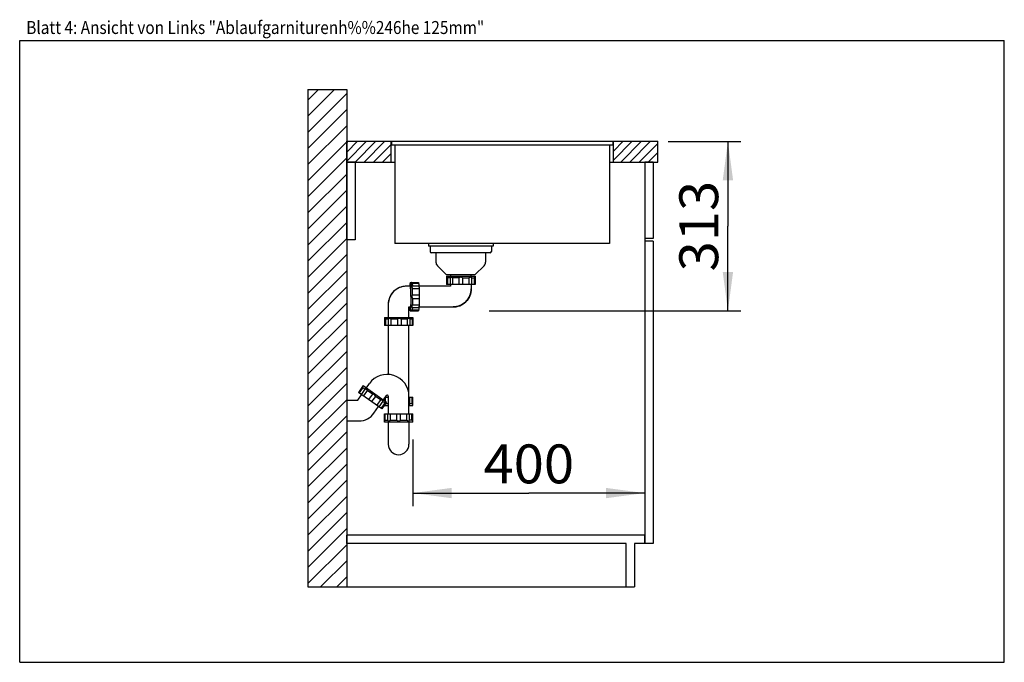
# Model space of a CAD drawing. Extents: x 0 to 38, y 0 to 24.8.
import ezdxf
from ezdxf.enums import TextEntityAlignment as Align

# ---------------------------------------------------------------- set-up
doc = ezdxf.new("R2010")
doc.units = 0
doc.header["$LTSCALE"] = 2.09
doc.layers.get('0').update_dxf_attribs({"linetype": 'CONTINUOUS'})
for name, color, linetype in [('ABLAUFGARNITUR', 7, 'CONTINUOUS'), ('ARBEITSPLATTE', 7, 'CONTINUOUS'), ('RUECKWAND', 7, 'CONTINUOUS'), ('SPUELE', 7, 'CONTINUOUS'), ('UNTERSCHRANK', 7, 'CONTINUOUS'), ('UNTERSCHRANK-TUERE', 7, 'CONTINUOUS')]:
    doc.layers.add(name, color=color, linetype=linetype)
doc.styles.get("Standard").update_dxf_attribs({"font": 'arial.ttf'})
doc.dimstyles.new('DIMSTYLE_1', dxfattribs={"dimtxt": 1.5, "dimasz": 1.5, "dimexe": 0.18, "dimexo": 0.0625, "dimgap": 0.09, "dimtad": 1, "dimlfac": 50, "dimtxsty": 'STANDARD', "dimblk": '_ARROW_FILLED', "dimblk1": '_ARROW_FILLED', "dimblk2": '_ARROW_FILLED', "dimcen": 0.09, "dimclrt": 5, "dimazin": 3, "dimtp": 0.8, "dimtm": 0.8, "dimtfac": 1, "dimtofl": 0, "dimtmove": 0, "dimatfit": 3, "dimtolj": 1})
doc.dimstyles.new('DIMSTYLE_2', dxfattribs={"dimtxt": 1.5, "dimasz": 1.5, "dimexe": 0.18, "dimexo": 0.0625, "dimgap": 0.09, "dimtad": 1, "dimdec": 0, "dimlfac": 50, "dimtxsty": 'STANDARD', "dimblk": '_ARROW_FILLED', "dimblk1": '_ARROW_FILLED', "dimblk2": '_ARROW_FILLED', "dimcen": 0.09, "dimclrt": 5, "dimazin": 3, "dimtp": 0.5, "dimtm": 0.5, "dimtfac": 1, "dimtdec": 0, "dimtofl": 0, "dimtmove": 0, "dimatfit": 3, "dimtolj": 1})

# ---------------------------------------------------------------- blocks, each defined once
blk = doc.blocks.new('_ARROW_FILLED')
at = {"color": 0, "linetype": 'BYBLOCK'}
blk.add_solid([(0, 0), (-1, 0.133), (-1, -0.133)], dxfattribs=at)
blk = doc.blocks.new('*D1')
at = {"color": 2, "linetype": 'CONTINUOUS'}
for p, q in [((15.173, 8.593), (15.173, 6.032)), ((24.123, 7.032), (24.123, 6.466)), ((15.173, 6.532), (19.648, 6.532)), ((24.123, 6.532), (19.648, 6.532))]:
    blk.add_line(p, q, dxfattribs=at)
at = {"color": 2, "linetype": 'CONTINUOUS', "xscale": 1.5, "yscale": 1.5, "zscale": 1.5, "rotation": 180}
blk.add_blockref('_ARROW_FILLED', (15.173, 6.532), dxfattribs=at)
at = {"color": 2, "linetype": 'CONTINUOUS', "xscale": 1.5, "yscale": 1.5, "zscale": 1.5}
blk.add_blockref('_ARROW_FILLED', (24.123, 6.532), dxfattribs=at)
at = {"color": 5, "linetype": 'CONTINUOUS', "width": 1.00001}
blk.add_text('400', height=1.5, dxfattribs=at).set_placement((17.9, 6.907), (21.397, 6.907), align=Align.FIT)
blk = doc.blocks.new('*D2')
at = {"color": 2, "linetype": 'CONTINUOUS'}
for p, q in [((25.032, 20.107), (27.833, 20.107)), ((27.333, 20.107), (27.333, 16.835)), ((27.333, 13.563), (27.333, 16.835)), ((18.114, 13.563), (27.833, 13.563))]:
    blk.add_line(p, q, dxfattribs=at)
at = {"color": 2, "linetype": 'CONTINUOUS', "xscale": 1.5, "yscale": 1.5, "zscale": 1.5}
for p, rotation in [((27.333, 20.107), 90), ((27.333, 13.563), 270)]:
    blk.add_blockref('_ARROW_FILLED', p, dxfattribs=dict(at, rotation=rotation))
at = {"color": 5, "linetype": 'CONTINUOUS', "width": 1.00001}
blk.add_text('313', height=1.5, rotation=90, dxfattribs=at).set_placement((26.958, 15.087), (26.958, 18.584), align=Align.FIT)

msp = doc.modelspace()

# ---------------------------------------------------------------- hatches: boundary and pattern name
at = {"linetype": 'CONTINUOUS'}
h = msp.add_hatch(dxfattribs=at)
h.set_pattern_fill('B', color=2, scale=0.439817, angle=45, style=0, pattern_type=0)
h.set_pattern_definition([(45, (0, 0), (-0.3109976, 0.3109976), [])])
edge = h.paths.add_edge_path()
edge.add_line((12.62349, 22.10748), (12.62349, 2.90748))
edge.add_line((11.12349, 2.90748), (12.62349, 2.90748))
edge.add_line((11.12349, 22.10748), (11.12349, 2.90748))
edge.add_line((11.12349, 22.10748), (12.62349, 22.10748))
h = msp.add_hatch(dxfattribs=at)
h.set_pattern_fill('DEFAULT__1', color=2, scale=0.25, angle=45, style=0, pattern_type=0)
h.set_pattern_definition([(45, (0, 0), (-0.1767767, 0.1767767), [])])
edge = h.paths.add_edge_path()
edge.add_line((24.62349, 20.10748), (22.91349, 20.10748))
edge.add_line((24.62349, 19.30748), (24.62349, 20.10748))
edge.add_line((24.62349, 19.30748), (22.91349, 19.30748))
edge.add_line((22.91349, 19.30748), (22.91349, 20.10748))
edge = h.paths.add_edge_path()
edge.add_line((14.33349, 20.10748), (12.62349, 20.10748))
edge.add_line((14.33349, 19.30748), (14.33349, 20.10748))
edge.add_line((14.33349, 19.30748), (12.62349, 19.30748))
edge.add_line((12.62349, 19.30748), (12.62349, 20.10748))

# ---------------------------------------------------------------- linework, layer by layer
at = {"color": 7, "linetype": 'CONTINUOUS'}
for p, q in [((0, 0), (0, 24)), ((0, 24), (38, 24)), ((38, 0), (38, 24)), ((0, 0), (38, 0))]:
    msp.add_line(p, q, dxfattribs=at)
at = {"layer": 'ABLAUFGARNITUR', "color": 7, "linetype": 'CONTINUOUS'}
for p, q in [((15.84349, 16.06348), (15.84349, 15.85348)), ((18.20349, 16.06348), (18.20349, 15.85348)), ((18.15349, 15.80348), (15.89352, 15.80348)), ((16.06349, 15.80348), (16.06349, 15.44632)), ((17.98349, 15.80348), (17.98349, 15.44632)), ((16.12207, 15.3049), (16.46349, 14.96348)), ((17.92491, 15.3049), (17.58349, 14.96348)), ((16.46349, 14.96348), (17.58349, 14.96348)), ((16.47349, 14.90348), (16.47349, 14.58348)), ((16.47349, 14.90348), (17.57349, 14.90348)), ((16.50822, 14.83348), (16.50822, 14.58348)), ((16.60883, 14.83348), (16.50822, 14.83348)), ((16.60883, 14.84097), (16.60883, 14.58348)), ((16.62349, 14.96348), (16.62349, 14.90348)), ((16.70864, 14.83348), (16.70864, 14.58348)), ((16.95349, 14.83348), (16.70864, 14.83348)), ((16.95349, 14.83348), (16.95349, 14.58348)), ((17.09349, 14.83348), (17.09349, 14.58348)), ((17.09349, 14.83348), (17.33834, 14.83348)), ((17.33834, 14.83348), (17.33834, 14.58348)), ((17.42349, 14.90348), (17.42349, 14.96348)), ((17.43814, 14.84063), (17.43814, 14.58348)), ((17.43814, 14.83348), (17.53875, 14.83348)), ((17.53875, 14.83348), (17.53875, 14.58348)), ((17.56502, 14.85632), (17.55409, 14.84693)), ((17.57297, 14.86306), (17.56502, 14.85632)), ((17.57349, 14.86348), (17.57297, 14.86306)), ((17.57349, 14.90348), (17.57349, 14.58348)), ((15.08437, 14.51348), (14.92319, 14.51348)), ((15.07304, 14.66348), (15.39273, 14.66348)), ((15.11409, 14.66294), (15.113, 14.66348)), ((15.12183, 14.65501), (15.12642, 14.65012)), ((15.12642, 14.65012), (15.14609, 14.62875)), ((15.14609, 14.62875), (15.39584, 14.62875)), ((15.15035, 14.52814), (15.40725, 14.52814)), ((16.62388, 14.51348), (15.4094, 14.51348)), ((17.57345, 14.58348), (16.47353, 14.58348)), ((16.62349, 14.58348), (16.62349, 14.51309)), ((17.42349, 14.58348), (17.42347, 14.40804)), ((15.16137, 14.42833), (15.41112, 14.42833)), ((15.16587, 14.18348), (15.41563, 14.18348)), ((14.22349, 13.81378), (14.22349, 13.31348)), ((14.22455, 13.85193), (14.22351, 13.81378)), ((15.02309, 13.71348), (15.08437, 13.71348)), ((15.02349, 13.31348), (15.02349, 13.71388)), ((15.15002, 13.69883), (15.40725, 13.69883)), ((15.16137, 13.79863), (15.41112, 13.79863)), ((15.16587, 14.04348), (15.41563, 14.04348)), ((15.4094, 13.71348), (16.72379, 13.71348)), ((16.72389, 13.71348), (16.72387, 13.71348)), ((14.07349, 13.31348), (14.07349, 13.27348)), ((14.07353, 13.31348), (15.17345, 13.31348)), ((15.07304, 13.56348), (15.39273, 13.56348)), ((15.14609, 13.59821), (15.39584, 13.59821)), ((15.17349, 13.31348), (15.17349, 13.27348)), ((14.07403, 13.27348), (14.07394, 13.27342)), ((14.07394, 13.27312), (14.07394, 12.99348)), ((15.173, 12.99348), (14.07398, 12.99348)), ((14.11184, 13.24348), (14.11184, 12.99348)), ((14.22404, 13.24348), (14.11184, 13.24348)), ((14.22349, 12.99348), (14.22349, 11.11162)), ((14.22368, 13.24852), (14.22368, 12.99348)), ((14.32734, 13.24348), (14.32734, 12.99348)), ((14.57646, 13.24348), (14.32734, 13.24348)), ((14.57646, 13.24348), (14.57646, 12.99348)), ((14.71632, 13.24348), (14.71632, 12.99348)), ((14.95642, 13.24348), (14.71632, 13.24348)), ((14.95642, 13.24348), (14.95642, 12.99348)), ((15.02349, 9.59348), (15.02349, 12.99348)), ((15.05234, 13.25297), (15.05234, 12.99348)), ((15.14136, 13.24348), (15.05234, 13.24348)), ((15.16166, 13.26213), (15.14136, 13.24348)), ((15.14136, 13.24348), (15.14136, 12.99348)), ((15.16616, 13.26632), (15.16166, 13.26213)), ((15.17349, 13.27348), (15.17022, 13.27021)), ((15.17303, 13.27312), (15.17303, 12.99348)), ((13.25781, 10.67749), (13.07427, 10.41536)), ((13.25781, 10.67749), (14.15888, 10.04656)), ((13.38068, 10.59145), (13.4954, 10.75528)), ((13.046, 10.11348), (13.19714, 10.32933)), ((13.9753, 9.78445), (13.0743, 10.41534)), ((13.24611, 10.60023), (13.10272, 10.39544)), ((13.33282, 10.54865), (13.18514, 10.33773)), ((13.24611, 10.60023), (13.32853, 10.54252)), ((13.41028, 10.48527), (13.26689, 10.28049)), ((13.61085, 10.34483), (13.41028, 10.48527)), ((13.61085, 10.34483), (13.46746, 10.14005)), ((13.72554, 10.26453), (13.58214, 10.05974)), ((13.92611, 10.12409), (13.72554, 10.26453)), ((14.03601, 10.13259), (14.15072, 10.29642)), ((14.22349, 10.27348), (14.22349, 9.59348)), ((12.62349, 10.11348), (12.62349, 9.31348)), ((12.62349, 10.11348), (13.046, 10.11348)), ((13.92611, 10.12409), (13.78271, 9.9193)), ((14.01196, 10.0727), (13.86447, 9.86206)), ((14.09028, 10.00914), (13.94688, 9.80435)), ((14.15888, 10.04656), (13.97533, 9.78443)), ((14.09028, 10.00914), (14.00786, 10.06685)), ((14.07349, 9.91348), (14.07349, 9.92461)), ((14.07353, 9.91348), (14.22349, 9.91348)), ((14.07394, 10.10603), (14.07394, 10.18677)), ((14.10665, 10.23348), (14.22404, 10.23348)), ((14.12489, 10.01278), (14.11055, 10.01136)), ((14.11184, 10.07949), (14.11184, 10.23348)), ((14.11471, 9.98348), (14.22404, 9.98348)), ((14.13527, 10.01374), (14.12489, 10.01278)), ((14.13594, 10.01379), (14.13527, 10.01374)), ((15.02349, 10.23348), (15.173, 10.23348)), ((15.02349, 9.95393), (15.0293, 9.95348)), ((15.02349, 9.91348), (15.17345, 9.91348)), ((15.05234, 9.97354), (15.05234, 10.23348)), ((15.05234, 9.98348), (15.14136, 9.98348)), ((15.14136, 9.98348), (15.14136, 10.23348)), ((15.17349, 9.95348), (15.1705, 9.95647)), ((15.17303, 9.95395), (15.17303, 10.23348)), ((15.17349, 9.91348), (15.17349, 9.95348)), ((13.67147, 9.61198), (13.85246, 9.87046)), ((14.07349, 9.27348), (14.07349, 9.59348)), ((14.07353, 9.59348), (15.17345, 9.59348)), ((14.10822, 9.34348), (14.10822, 9.59348)), ((14.20883, 9.33633), (14.20883, 9.59348)), ((14.30864, 9.34348), (14.30864, 9.59348)), ((14.55349, 9.34348), (14.55349, 9.59348)), ((14.69349, 9.34348), (14.69349, 9.59348)), ((14.93834, 9.34348), (14.93834, 9.59348)), ((15.03814, 9.33599), (15.03814, 9.59348)), ((15.13875, 9.34348), (15.13875, 9.59348)), ((15.17349, 9.27348), (15.17349, 9.59348)), ((12.62349, 9.31348), (13.09806, 9.31348)), ((14.07349, 9.31348), (14.07401, 9.3139)), ((15.17349, 9.27348), (14.07349, 9.27348)), ((14.07401, 9.3139), (14.08196, 9.32064)), ((14.08196, 9.32064), (14.09289, 9.33003)), ((14.10822, 9.34348), (14.20883, 9.34348)), ((14.22349, 9.27348), (14.22349, 8.41348)), ((14.30864, 9.34348), (14.55349, 9.34348)), ((14.69349, 9.34348), (14.93834, 9.34348)), ((15.02349, 9.27348), (15.02349, 8.41348)), ((15.13875, 9.34348), (15.03814, 9.34348))]:
    msp.add_line(p, q, dxfattribs=at)
at = {"layer": 'ABLAUFGARNITUR', "color": 9, "linetype": 'CONTINUOUS'}
msp.add_line((16.72487, 13.71388), (16.72389, 13.71348), dxfattribs=at)
at = {"layer": 'ABLAUFGARNITUR', "color": 7, "linetype": 'CONTINUOUS'}
for points in [[(16.47715, 14.8604), (16.47438, 14.86278), (16.47349, 14.86348)], [(16.50822, 14.83348), (16.49749, 14.84292), (16.48869, 14.85055), (16.47715, 14.8604)], [(16.63458, 14.86348), (16.62821, 14.86306), (16.62258, 14.86172), (16.61781, 14.8595), (16.61395, 14.85632), (16.61108, 14.85213), (16.60935, 14.84693), (16.60883, 14.84147)], [(16.70864, 14.83348), (16.69424, 14.84292), (16.68028, 14.85055), (16.66707, 14.85635), (16.65492, 14.8604), (16.64404, 14.86278), (16.63458, 14.86348)], [(17.02349, 14.86348), (17.01397, 14.86306), (17.00444, 14.86172), (16.99504, 14.8595), (16.98584, 14.85632), (16.97689, 14.85213), (16.9684, 14.84693), (16.96055, 14.84071), (16.95349, 14.83348)], [(17.09349, 14.83348), (17.08386, 14.84292), (17.07291, 14.85055), (17.06102, 14.85635), (17.04859, 14.8604), (17.03598, 14.86278), (17.02349, 14.86348)], [(17.4124, 14.86348), (17.4053, 14.86306), (17.39745, 14.86172), (17.38894, 14.8595), (17.37979, 14.85632), (17.37, 14.85213), (17.35972, 14.84693), (17.34912, 14.84071), (17.33834, 14.83348)], [(17.43814, 14.84151), (17.43811, 14.84292), (17.43659, 14.85055), (17.43299, 14.85635), (17.42756, 14.8604), (17.4206, 14.86278), (17.4124, 14.86348)], [(17.55409, 14.84693), (17.54695, 14.84071), (17.53875, 14.83348)], [(14.92319, 14.51347), (14.87156, 14.51157), (14.80355, 14.50317), (14.73668, 14.48815), (14.67157, 14.46665), (14.60887, 14.43888), (14.54919, 14.4051), (14.49308, 14.36563), (14.44111, 14.32085), (14.39377, 14.27121), (14.35152, 14.21716), (14.31477, 14.15924), (14.28386, 14.098), (14.2591, 14.03405), (14.24073, 13.96798), (14.22891, 13.90046), (14.22455, 13.85193)], [(14.92211, 14.51308), (14.85359, 14.50959), (14.78574, 14.49941), (14.71922, 14.48265), (14.65466, 14.45946), (14.59268, 14.43006), (14.53388, 14.39475), (14.47883, 14.35386), (14.42804, 14.30777), (14.38201, 14.25695), (14.34119, 14.20186), (14.30596, 14.14305), (14.27666, 14.08107), (14.25358, 14.01653), (14.23693, 13.95004), (14.22687, 13.88224), (14.22455, 13.85193)], [(15.07304, 14.66348), (15.07031, 14.65999), (15.0676, 14.64969), (15.06497, 14.63259), (15.06244, 14.60901), (15.06004, 14.57915), (15.0578, 14.54349), (15.05631, 14.51348)], [(15.07304, 14.58844), (15.0705, 14.58502), (15.06799, 14.57464), (15.06556, 14.55761), (15.06323, 14.53404), (15.06172, 14.51348)], [(15.09749, 14.11348), (15.09733, 14.17544), (15.09687, 14.23587), (15.09611, 14.29512), (15.09507, 14.35212), (15.09374, 14.40608), (15.09215, 14.4564), (15.09033, 14.50237), (15.08828, 14.54349), (15.08605, 14.57915), (15.08365, 14.60901), (15.08112, 14.63259), (15.07848, 14.64969), (15.07578, 14.65999), (15.07304, 14.66348)], [(15.09415, 14.11348), (15.094, 14.17114), (15.09354, 14.22716), (15.09278, 14.2819), (15.09174, 14.33422), (15.09042, 14.38329), (15.08885, 14.42846), (15.08704, 14.46899), (15.08504, 14.5044), (15.08285, 14.53404), (15.08053, 14.55761), (15.0781, 14.57464), (15.07559, 14.58502), (15.07304, 14.58844)], [(15.13029, 14.50239), (15.12851, 14.53864), (15.12658, 14.57079), (15.12453, 14.59854), (15.12236, 14.62161), (15.1201, 14.6398), (15.11777, 14.65291), (15.1154, 14.66083), (15.11409, 14.66294)], [(15.11698, 14.66004), (15.11825, 14.65875), (15.12183, 14.65501)], [(15.14948, 14.52814), (15.14818, 14.5281), (15.14117, 14.52658), (15.13597, 14.52298), (15.13247, 14.51755), (15.13056, 14.51059), (15.13029, 14.50239)], [(15.13029, 14.50239), (15.13099, 14.49529), (15.13258, 14.48744), (15.13501, 14.47893), (15.13836, 14.46978), (15.14267, 14.45999), (15.14794, 14.44972), (15.15418, 14.43912), (15.16137, 14.42833)], [(15.14609, 14.62875), (15.14804, 14.62084), (15.14995, 14.6092), (15.15182, 14.5939), (15.15362, 14.57505), (15.15534, 14.55281), (15.15689, 14.52855)], [(15.39273, 14.66344), (15.39344, 14.66199), (15.39413, 14.65755), (15.39478, 14.65039), (15.39534, 14.64083), (15.39584, 14.62875)], [(15.39584, 14.62875), (15.3978, 14.6208), (15.3997, 14.60922), (15.40157, 14.59395), (15.40336, 14.57515), (15.40508, 14.55296), (15.40667, 14.5281)], [(15.40726, 14.52809), (15.40745, 14.52798), (15.40815, 14.52577), (15.40883, 14.52057), (15.40946, 14.51272), (15.41001, 14.50236), (15.41047, 14.48995), (15.41082, 14.47581), (15.41105, 14.4605), (15.41115, 14.44476), (15.41112, 14.42833)], [(15.09749, 14.11348), (15.09733, 14.05152), (15.09687, 13.99109), (15.09611, 13.93184), (15.09507, 13.87484), (15.09374, 13.82088), (15.09215, 13.77056), (15.09033, 13.72459), (15.08828, 13.68347), (15.08605, 13.64781), (15.08365, 13.61795), (15.08112, 13.59438), (15.07848, 13.57727), (15.07578, 13.56697), (15.07304, 13.56348)], [(15.09415, 14.11348), (15.094, 14.05582), (15.09354, 13.99981), (15.09278, 13.94506), (15.09174, 13.89274), (15.09042, 13.84367), (15.08885, 13.7985), (15.08704, 13.75797), (15.08504, 13.72256), (15.08285, 13.69292), (15.08053, 13.66935), (15.0781, 13.65232), (15.07559, 13.64194), (15.07304, 13.63852)], [(15.16587, 14.18348), (15.15692, 14.17385), (15.14969, 14.1629), (15.1442, 14.15102), (15.14037, 14.13859), (15.13811, 14.12597), (15.13745, 14.11348)], [(15.13745, 14.11348), (15.13785, 14.10396), (15.13911, 14.09443), (15.14122, 14.08504), (15.14423, 14.07583), (15.1482, 14.06689), (15.15312, 14.05839), (15.15901, 14.05054), (15.16587, 14.04348)], [(15.16587, 14.18348), (15.16552, 14.22743), (15.16501, 14.27053), (15.16433, 14.31248), (15.16349, 14.35296), (15.1625, 14.39167), (15.16137, 14.42833)], [(15.41112, 14.42833), (15.41226, 14.39154), (15.41324, 14.35302), (15.41408, 14.31263), (15.41476, 14.27075), (15.41527, 14.22774), (15.41563, 14.18348)], [(15.41563, 14.18348), (15.41616, 14.17233), (15.41659, 14.15963), (15.41691, 14.14513), (15.41711, 14.12958), (15.41717, 14.11348), (15.41711, 14.09738), (15.41691, 14.08183), (15.41659, 14.06733), (15.41616, 14.05463), (15.41563, 14.04348)], [(16.72383, 13.71354), (16.77885, 13.71571), (16.84892, 13.72482), (16.91772, 13.74095), (16.98457, 13.76395), (17.04876, 13.79358), (17.10963, 13.82954), (17.16658, 13.87147), (17.219, 13.91893), (17.26636, 13.97143), (17.30818, 14.02845), (17.34403, 14.08939), (17.37355, 14.15362), (17.39642, 14.2205), (17.41243, 14.28932), (17.42141, 14.3594), (17.42347, 14.40804)], [(17.42347, 14.40804), (17.42012, 14.34473), (17.41007, 14.27693), (17.39342, 14.21044), (17.37033, 14.1459), (17.34103, 14.08392), (17.3058, 14.02511), (17.26498, 13.97003), (17.21895, 13.9192), (17.16816, 13.87312), (17.1131, 13.83223), (17.0543, 13.79692), (16.99232, 13.76752), (16.92776, 13.74433), (16.86124, 13.72757), (16.79339, 13.71739), (16.72487, 13.7139)], [(15.07304, 13.56348), (15.07031, 13.56697), (15.0676, 13.57727), (15.06497, 13.59438), (15.06244, 13.61795), (15.06004, 13.64781), (15.0578, 13.68347), (15.05631, 13.71348)], [(15.07304, 13.63852), (15.0705, 13.64194), (15.06799, 13.65232), (15.06556, 13.66935), (15.06323, 13.69292), (15.06172, 13.71348)], [(15.16137, 13.79863), (15.15197, 13.78423), (15.14428, 13.77027), (15.13833, 13.75706), (15.13404, 13.74491), (15.13135, 13.73404), (15.13029, 13.72457)], [(15.13029, 13.72457), (15.1304, 13.7182), (15.13138, 13.71258), (15.13323, 13.7078), (15.13599, 13.70394), (15.13975, 13.70107), (15.14448, 13.69934), (15.14952, 13.69883)], [(15.15689, 13.69839), (15.15534, 13.67415), (15.15362, 13.65191), (15.15182, 13.63306), (15.14995, 13.61776), (15.14804, 13.60612), (15.14609, 13.59821)], [(15.16587, 14.04348), (15.16552, 13.99954), (15.16501, 13.95643), (15.16433, 13.91449), (15.16349, 13.87401), (15.1625, 13.83529), (15.16137, 13.79863)], [(15.40667, 13.69886), (15.40508, 13.67407), (15.40337, 13.65191), (15.40157, 13.63308), (15.39971, 13.61777), (15.3978, 13.60617), (15.39584, 13.59821)], [(15.41112, 13.79863), (15.41115, 13.7822), (15.41105, 13.76646), (15.41082, 13.75115), (15.41047, 13.73701), (15.41001, 13.7246), (15.40946, 13.71424), (15.40883, 13.70639), (15.40815, 13.70119), (15.40745, 13.69898), (15.40726, 13.69887)], [(15.41563, 14.04348), (15.41527, 13.99934), (15.41476, 13.95638), (15.41408, 13.91444), (15.41324, 13.87397), (15.41226, 13.83542), (15.41112, 13.79863)], [(15.14609, 13.59821), (15.12812, 13.57869), (15.1218, 13.5719), (15.11697, 13.56691)], [(15.39584, 13.59821), (15.39534, 13.58614), (15.39478, 13.57657), (15.39413, 13.56942), (15.39344, 13.56497), (15.39273, 13.56352)], [(14.11184, 13.24348), (14.1007, 13.25292), (14.09142, 13.26055), (14.08411, 13.26635), (14.07881, 13.2704), (14.07548, 13.27278), (14.07403, 13.27348)], [(14.25225, 13.27348), (14.24557, 13.27306), (14.2396, 13.27172), (14.23445, 13.2695), (14.23019, 13.26632), (14.22689, 13.26213), (14.2247, 13.25693), (14.22372, 13.25071), (14.22368, 13.24899)], [(14.32734, 13.24348), (14.31299, 13.25292), (14.29897, 13.26055), (14.28562, 13.26635), (14.27324, 13.2704), (14.26207, 13.27278), (14.25225, 13.27348)], [(14.64793, 13.27348), (14.6384, 13.27306), (14.62881, 13.27172), (14.61931, 13.2695), (14.60995, 13.26632), (14.60079, 13.26213), (14.59204, 13.25693), (14.58387, 13.25071), (14.57646, 13.24348)], [(14.71632, 13.24348), (14.70717, 13.25292), (14.69663, 13.26055), (14.68506, 13.26635), (14.67285, 13.2704), (14.66037, 13.27278), (14.64793, 13.27348)], [(15.0293, 13.27348), (15.02249, 13.27306), (15.0149, 13.27172), (15.00661, 13.2695), (14.99764, 13.26632), (14.98798, 13.26213), (14.9778, 13.25693), (14.96723, 13.25071), (14.95642, 13.24348)], [(15.05234, 13.25387), (15.05143, 13.26055), (15.04842, 13.26635), (15.04354, 13.2704), (15.03707, 13.27278), (15.0293, 13.27348)], [(15.17059, 13.27059), (15.16948, 13.2695), (15.16616, 13.26632)], [(13.2361, 10.6401), (13.2352, 10.64364), (13.23487, 10.64472)], [(13.24611, 10.60023), (13.24274, 10.61411), (13.23991, 10.62541), (13.2361, 10.6401)], [(13.36683, 10.55233), (13.36137, 10.55563), (13.35599, 10.55777), (13.35081, 10.55868), (13.34582, 10.55829), (13.34107, 10.5565), (13.33666, 10.55324), (13.33311, 10.54906)], [(13.41028, 10.48527), (13.40391, 10.50126), (13.39685, 10.51552), (13.38935, 10.52784), (13.38172, 10.53813), (13.37418, 10.54633), (13.36683, 10.55233)], [(13.6854, 10.32926), (13.67736, 10.33437), (13.66879, 10.33875), (13.65982, 10.34231), (13.65045, 10.34498), (13.64072, 10.34668), (13.63078, 10.3473), (13.62078, 10.34671), (13.61085, 10.34483)], [(13.72554, 10.26453), (13.72306, 10.27779), (13.71847, 10.29032), (13.71206, 10.30188), (13.7042, 10.31233), (13.69524, 10.32152), (13.6854, 10.32926)], [(14.00398, 10.10619), (13.99792, 10.10991), (13.99072, 10.11332), (13.98248, 10.11638), (13.97316, 10.11903), (13.96273, 10.12121), (13.95134, 10.12284), (13.93909, 10.12383), (13.92611, 10.12409)], [(14.01247, 10.07343), (14.01325, 10.0746), (14.01638, 10.08172), (14.01675, 10.08854), (14.01463, 10.09496), (14.0103, 10.10091), (14.00398, 10.10619)], [(14.11055, 10.01136), (14.10114, 10.01036), (14.09028, 10.00914)], [(15.0293, 9.95348), (15.03534, 9.9539), (15.04062, 9.95524), (15.04501, 9.95746), (15.04846, 9.96064), (15.05089, 9.96483), (15.05216, 9.97003), (15.05234, 9.97315)], [(15.14136, 9.98348), (15.15995, 9.96641), (15.1662, 9.96061), (15.1706, 9.95636)], [(14.09289, 9.33003), (14.10003, 9.33625), (14.10822, 9.34348)], [(14.20883, 9.33545), (14.20887, 9.33404), (14.21039, 9.32641), (14.21399, 9.32061), (14.21941, 9.31657), (14.22638, 9.31418), (14.23458, 9.31348)], [(14.23458, 9.31348), (14.24168, 9.3139), (14.24953, 9.31524), (14.25804, 9.31746), (14.26719, 9.32064), (14.27698, 9.32483), (14.28725, 9.33003), (14.29785, 9.33625), (14.30864, 9.34348)], [(14.55349, 9.34348), (14.56312, 9.33404), (14.57407, 9.32641), (14.58595, 9.32061), (14.59838, 9.31657), (14.61099, 9.31418), (14.62349, 9.31348)], [(14.62349, 9.31348), (14.63301, 9.3139), (14.64254, 9.31524), (14.65193, 9.31746), (14.66114, 9.32064), (14.67009, 9.32483), (14.67858, 9.33003), (14.68643, 9.33625), (14.69349, 9.34348)], [(14.93834, 9.34348), (14.95273, 9.33404), (14.9667, 9.32641), (14.9799, 9.32061), (14.99205, 9.31657), (15.00293, 9.31418), (15.0124, 9.31348)], [(15.0124, 9.31348), (15.01876, 9.3139), (15.02439, 9.31524), (15.02917, 9.31746), (15.03303, 9.32064), (15.03589, 9.32483), (15.03763, 9.33003), (15.03814, 9.33549)], [(15.13875, 9.34348), (15.14948, 9.33404), (15.15828, 9.32641), (15.16983, 9.31657)], [(15.16983, 9.31657), (15.1726, 9.31418), (15.17349, 9.31348)]]:
    msp.add_lwpolyline(points, dxfattribs=at)
for centre, radius, start, end in [((15.89349, 15.85348), 0.05, 180, 270), ((18.15349, 15.85348), 0.05, 270, 360), ((16.26349, 15.44632), 0.2, 180, 225), ((17.78349, 15.44632), 0.2, 315, 360), ((14.18349, 10.27348), 0.84, 0, 145), ((14.18349, 10.27348), 0.04, 0, 145), ((13.09806, 10.01348), 0.7, 269.999943, 325.000057), ((14.62349, 8.41348), 0.4, 180, 360)]:
    msp.add_arc(centre, radius, start, end, dxfattribs=at)
at = {"layer": 'ARBEITSPLATTE', "color": 7, "linetype": 'CONTINUOUS'}
for p, q in [((12.62349, 19.30748), (12.62349, 20.10748)), ((12.62349, 20.10748), (14.35349, 20.10748)), ((14.33349, 19.30748), (14.33349, 20.10748)), ((22.89349, 20.10748), (24.62349, 20.10748)), ((22.91349, 19.30748), (22.91349, 20.10748)), ((24.62349, 19.30748), (24.62349, 20.10748)), ((12.62349, 19.30748), (14.48349, 19.30748)), ((22.76349, 19.30748), (24.62349, 19.30748))]:
    msp.add_line(p, q, dxfattribs=at)
at = {"layer": 'RUECKWAND', "color": 7, "linetype": 'CONTINUOUS'}
for p, q in [((11.12349, 22.10748), (11.12349, 2.90748)), ((11.12349, 22.10748), (12.62349, 22.10748)), ((12.62349, 22.10748), (12.62349, 10.11348)), ((12.62349, 9.31348), (12.62349, 2.90748)), ((11.12349, 2.90748), (12.62349, 2.90748))]:
    msp.add_line(p, q, dxfattribs=at)
at = {"layer": 'SPUELE', "color": 7, "linetype": 'CONTINUOUS'}
for p, q in [((14.35349, 20.10748), (14.35349, 19.96748)), ((14.35349, 20.10748), (22.89349, 20.10748)), ((14.35349, 19.96748), (22.89349, 19.96748)), ((14.48349, 19.96748), (14.48349, 16.16748)), ((22.76349, 19.96748), (22.76349, 16.16748)), ((22.89349, 20.10748), (22.89349, 19.96748)), ((22.76349, 16.16748), (14.48349, 16.16748)), ((15.77349, 16.16748), (15.77349, 16.06348)), ((18.27349, 16.06348), (15.77349, 16.06348)), ((18.27349, 16.16748), (18.27349, 16.06348))]:
    msp.add_line(p, q, dxfattribs=at)
at = {"layer": 'UNTERSCHRANK', "color": 7, "linetype": 'CONTINUOUS'}
for p, q in [((12.62349, 16.30748), (12.62349, 19.30748)), ((12.94349, 19.30748), (12.62349, 19.30748)), ((12.94349, 19.30748), (12.94349, 16.30748)), ((24.12349, 16.35748), (24.12349, 16.25748)), ((12.94349, 16.30748), (12.62349, 16.30748)), ((24.12349, 4.90748), (12.62349, 4.90748)), ((12.62349, 4.58748), (12.62349, 4.90748)), ((23.40349, 4.58748), (12.62349, 4.58748)), ((23.40349, 2.90748), (23.40349, 4.58748)), ((24.12349, 4.58748), (23.72349, 4.58748)), ((23.72349, 4.58748), (23.72349, 2.90748)), ((24.12349, 4.58748), (24.12349, 4.90748)), ((12.62349, 2.90748), (23.72349, 2.90748))]:
    msp.add_line(p, q, dxfattribs=at)
at = {"layer": 'UNTERSCHRANK-TUERE', "color": 7, "linetype": 'CONTINUOUS'}
for p, q in [((24.12349, 19.30748), (24.12349, 16.35748)), ((24.44349, 19.30748), (24.12349, 19.30748)), ((24.44349, 19.30748), (24.44349, 16.35748)), ((24.44349, 16.35748), (24.12349, 16.35748)), ((24.44349, 16.25748), (24.12349, 16.25748)), ((24.12349, 16.25748), (24.12349, 4.58748)), ((24.44349, 16.25748), (24.44349, 4.58748)), ((24.44349, 4.58748), (24.12349, 4.58748))]:
    msp.add_line(p, q, dxfattribs=at)

# ---------------------------------------------------------------- texts
at = {"color": 5, "linetype": 'CONTINUOUS', "width": 0.998753}
msp.add_text('Blatt 4: Ansicht von Links "Ablaufgarniturenh%%246he 125mm"', height=0.5, dxfattribs=at).set_placement((0.25351, 24.24997), (17.92823, 24.24997), align=Align.FIT)

# ---------------------------------------------------------------- dimensions: what is measured, and where the dimension line sits
at = {"color": 2, "linetype": 'CONTINUOUS'}
dim = msp.add_linear_dim(base=(27.33319, 13.56348), p1=(25.03174, 20.10748), p2=(18.11393, 13.56348), angle=270, text='313', dimstyle='DIMSTYLE_2', dxfattribs=at)
dim.commit()
dim.dimension.update_dxf_attribs({"geometry": '*D2', "text_midpoint": (26.99148, 15.27265), "dimtype": 160})
dim = msp.add_linear_dim(base=(24.12349, 6.53227), p1=(15.17349, 8.59348), p2=(24.12349, 7.03227), text='400', dimstyle='DIMSTYLE_1', dxfattribs=at)
dim.commit()
dim.dimension.update_dxf_attribs({"geometry": '*D1', "text_midpoint": (17.90035, 7.65727), "dimtype": 160})

doc.saveas('drawing.dxf')
